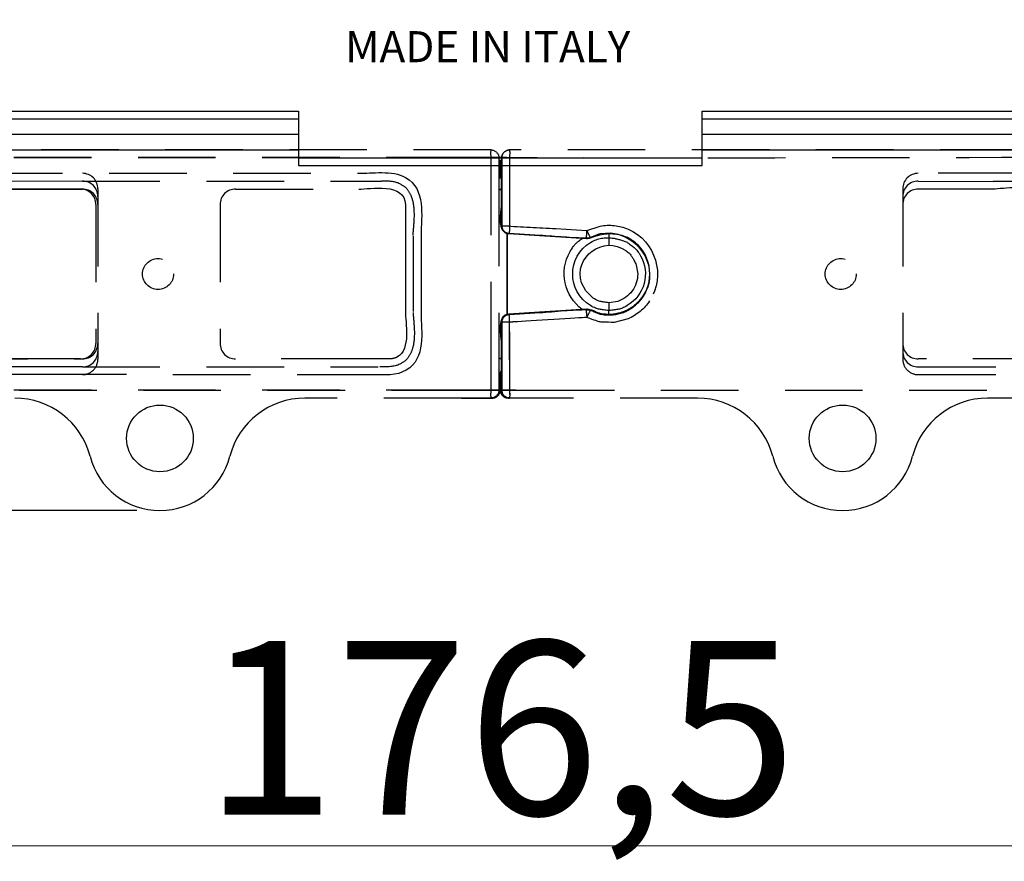
# Model space of a CAD drawing. Units: millimetres. Extents: x 2134 to 2530, y 175 to 423.
# Drawn here: x 2252 to 2316, y 175 to 229 of the extents above; entities that cross this region are included whole.
import ezdxf

# ---------------------------------------------------------------- set-up
doc = ezdxf.new("R2010")
doc.units = ezdxf.units.MM
doc.linetypes.add('TRATTI1', pattern=[4, 2.5, -1.5])
doc.layers.add('OGGETTO', color=7, linetype='Continuous', lineweight=25)
doc.styles.add('ISO Proportional', font='tahoma.ttf')
doc.styles.get("Standard").update_dxf_attribs({"font": 'technic_.ttf'})
doc.dimstyles.new('CBOX', dxfattribs={"dimtxt": 5, "dimasz": 3, "dimexe": 1, "dimexo": 1.5, "dimgap": 0.5, "dimtad": 1, "dimdec": 0, "dimtxsty": 'ISO Proportional', "dimcen": 0, "dimclrd": 7, "dimclre": 7, "dimclrt": 7, "dimadec": 0, "dimazin": 0, "dimtfac": 1, "dimtdec": 0, "dimtmove": 0, "dimatfit": 3, "dimfxl": 1, "dimlwd": 13, "dimarcsym": 0})

# ---------------------------------------------------------------- blocks, each defined once
blk = doc.blocks.new('*D32')
at = {"layer": 'Defpoints', "color": 0, "transparency": 16777216}
for p in [(2195.126, 242.808), (2371.626, 242.807), (2371.626, 175.842)]:
    blk.add_point(p, dxfattribs=at)
at = {"layer": 'OGGETTO', "color": 7, "lineweight": -2, "transparency": 16777216}
for p, q in [((2195.126, 241.308), (2195.126, 174.842)), ((2371.626, 241.307), (2371.626, 174.842))]:
    blk.add_line(p, q, dxfattribs=at)
at = {"layer": 'OGGETTO', "color": 7, "lineweight": 13, "transparency": 16777216}
blk.add_line((2198.126, 175.842), (2368.626, 175.842), dxfattribs=at)
at = {"layer": 'OGGETTO', "color": 7, "transparency": 16777216}
for points in [[(2198.126, 176.342), (2198.126, 175.342), (2195.126, 175.842)], [(2368.626, 176.342), (2368.626, 175.342), (2371.626, 175.842)]]:
    blk.add_solid(points, dxfattribs=at)
at = {"layer": 'OGGETTO', "color": 7, "transparency": 16777216, "insert": (2283.376, 183.446), "char_height": 5, "attachment_point": 5, "style": 'ISO Proportional'}
blk.add_mtext('{\\H2.2423x;176,5}', dxfattribs=at)
blk = doc.blocks.new('*D33')
at = {"layer": 'Defpoints', "color": 0, "transparency": 16777216}
for p in [(2261.438, 393.962), (2147.046, 197.462), (2261.438, 197.462)]:
    blk.add_point(p, dxfattribs=at)
at = {"layer": 'OGGETTO', "color": 7, "lineweight": -2, "transparency": 16777216}
for p, q in [((2259.938, 393.962), (2146.046, 393.962)), ((2259.938, 197.462), (2146.046, 197.462))]:
    blk.add_line(p, q, dxfattribs=at)
at = {"layer": 'OGGETTO', "color": 7, "lineweight": 13, "transparency": 16777216}
blk.add_line((2147.046, 390.962), (2147.046, 200.462), dxfattribs=at)
at = {"layer": 'OGGETTO', "color": 7, "transparency": 16777216}
for points in [[(2146.546, 390.962), (2147.546, 390.962), (2147.046, 393.962)], [(2146.546, 200.462), (2147.546, 200.462), (2147.046, 197.462)]]:
    blk.add_solid(points, dxfattribs=at)
at = {"layer": 'OGGETTO', "color": 7, "transparency": 16777216, "insert": (2139.435, 295.712), "char_height": 5, "attachment_point": 5, "rotation": 90, "style": 'ISO Proportional'}
blk.add_mtext('{\\H2.2423x;196,5}', dxfattribs=at)

msp = doc.modelspace()

# ---------------------------------------------------------------- linework, layer by layer
at = {"color": 7, "linetype": 'Continuous'}
for p, q in [((2249.876, 223.212), (2270.376, 223.212)), ((2270.376, 223.212), (2270.376, 220.212)), ((2296.376, 223.212), (2316.876, 223.212)), ((2296.376, 220.212), (2296.376, 223.212)), ((2270.376, 220.212), (2296.376, 220.212))]:
    msp.add_line(p, q, dxfattribs=at)
at = {"layer": 'OGGETTO'}
for p, q in [((2250.033, 222.712), (2270.376, 222.712)), ((2270.376, 222.712), (2270.376, 219.712)), ((2296.376, 222.712), (2316.719, 222.712)), ((2296.376, 219.712), (2296.376, 222.712)), ((2270.376, 221.712), (2250.033, 221.712)), ((2316.719, 221.712), (2296.376, 221.712)), ((2231.376, 220.712), (2270.376, 220.712)), ((2296.376, 220.712), (2335.376, 220.712)), ((2270.376, 219.712), (2296.376, 219.712))]:
    msp.add_line(p, q, dxfattribs=at)
at = {"layer": 'OGGETTO', "linetype": 'TRATTI1', "ltscale": 2}
for p, q in [((2282.78, 220.713), (2250.033, 220.713)), ((2282.78, 220.712), (2250.033, 220.712)), ((2316.72, 220.713), (2283.972, 220.713)), ((2283.28, 218.945), (2283.321, 218.874)), ((2283.28, 218.944), (2283.321, 218.874)), ((2256.438, 218.703), (2251.622, 218.685)), ((2256.438, 218.703), (2275.717, 218.703)), ((2310.315, 218.703), (2315.131, 218.685)), ((2256.315, 218.186), (2249.08, 218.186)), ((2251.622, 218.186), (2256.438, 218.186)), ((2257.438, 218.203), (2257.438, 207.221)), ((2283.315, 218.169), (2283.462, 218.169)), ((2283.462, 218.168), (2283.315, 218.168)), ((2309.315, 218.203), (2309.315, 207.221)), ((2315.131, 218.186), (2310.315, 218.186)), ((2257.315, 217.186), (2257.315, 208.238)), ((2265.315, 217.186), (2265.315, 208.238)), ((2265.315, 217.186), (2265.315, 208.238)), ((2283.483, 215.813), (2283.514, 215.819)), ((2283.514, 215.819), (2283.567, 215.814)), ((2283.567, 215.814), (2283.618, 215.821)), ((2277.763, 215.141), (2277.763, 210.283)), ((2283.815, 215.315), (2283.815, 211.11)), ((2283.815, 214.314), (2283.815, 215.314)), ((2288.921, 215.016), (2288.943, 215.383)), ((2288.943, 215.383), (2288.951, 215.515)), ((2290.376, 215.345), (2290.376, 214.569)), ((2283.815, 210.11), (2283.815, 214.314)), ((2283.815, 211.11), (2283.815, 210.11)), ((2290.376, 210.856), (2290.376, 210.375)), ((2290.376, 210.08), (2290.376, 210.375)), ((2247.916, 207.238), (2256.438, 207.238)), ((2283.315, 207.256), (2283.462, 207.256)), ((2283.462, 207.255), (2283.315, 207.255)), ((2318.837, 207.238), (2310.315, 207.238)), ((2256.438, 206.721), (2275.499, 206.721)), ((2283.28, 206.481), (2283.32, 206.557)), ((2283.28, 206.481), (2283.32, 206.556))]:
    msp.add_line(p, q, dxfattribs=at)
for centre in [(2261.315, 212.712), (2305.315, 212.712)]:
    msp.add_circle(centre, 1, dxfattribs=at)
at = {"layer": 'OGGETTO'}
for centre in [(2261.438, 202.112), (2305.438, 202.112)]:
    msp.add_circle(centre, 2.15, dxfattribs=at)
at = {"layer": 'OGGETTO', "linetype": 'TRATTI1', "ltscale": 2}
for centre, start, end in [((2256.438, 218.203), 0, 90), ((2310.315, 218.203), 90, 180), ((2256.438, 217.703), 0, 90), ((2310.315, 217.703), 90, 180), ((2256.315, 217.186), 0, 90), ((2256.438, 217.186), 0, 90), ((2266.315, 217.186), 90, 180), ((2310.315, 217.186), 90, 180), ((2256.315, 208.238), 270, 0), ((2256.438, 208.238), 270, 0), ((2266.315, 208.238), 180, 270), ((2310.315, 208.238), 180, 270), ((2256.438, 207.721), 270, 360), ((2310.315, 207.721), 180, 270), ((2256.438, 207.221), 269.999, 360), ((2310.315, 207.221), 180, 270.001)]:
    msp.add_arc(centre, 1, start, end, dxfattribs=at)
at = {"layer": 'OGGETTO'}
for centre, radius, start, end in [((2252.091, 199.712), 5, 14.40087, 90), ((2270.784, 199.712), 5, 90, 165.59913), ((2296.091, 199.712), 5, 14.40087, 90), ((2314.784, 199.712), 5, 90, 165.59913), ((2261.438, 202.112), 4.65, 194.40087, 345.59913), ((2305.438, 202.112), 4.65, 194.40087, 345.59913)]:
    msp.add_arc(centre, radius, start, end, dxfattribs=at)
at = {"layer": 'OGGETTO', "linetype": 'TRATTI1', "ltscale": 2}
for points in [[(2281.028, 220.213), (2281.028, 220.213), (2250.997, 220.213), (2250.997, 220.213)], [(2281.027, 220.212), (2281.027, 220.212), (2250.997, 220.212), (2250.997, 220.212)], [(2283.027, 220.212), (2283.027, 220.212), (2281.027, 220.212), (2281.027, 220.212)], [(2283.027, 220.213), (2283.027, 220.213), (2281.028, 220.213), (2281.028, 220.213)], [(2282.78, 220.221), (2282.781, 220.37), (2282.752, 220.562), (2282.79, 220.703)], [(2282.78, 220.713), (2283.02, 220.702), (2283.23, 220.543), (2283.272, 220.299)], [(2282.78, 220.712), (2283.02, 220.702), (2283.229, 220.542), (2283.272, 220.299)], [(2282.78, 219.703), (2282.78, 219.997), (2282.78, 220.219), (2282.78, 220.221)], [(2283.128, 220.213), (2283.128, 220.213), (2283.027, 220.213), (2283.027, 220.213)], [(2283.367, 220.212), (2283.254, 220.212), (2283.141, 220.212), (2283.027, 220.212)], [(2283.367, 220.213), (2283.367, 220.213), (2283.128, 220.213), (2283.128, 220.213)], [(2283.272, 220.299), (2283.272, 220.299), (2283.28, 220.213), (2283.28, 220.213)], [(2283.272, 220.299), (2283.272, 220.299), (2283.28, 220.212), (2283.28, 220.212)], [(2283.28, 220.213), (2283.28, 220.213), (2283.28, 218.212), (2283.28, 218.212)], [(2283.28, 220.212), (2283.28, 220.212), (2283.28, 218.212), (2283.28, 218.212)], [(2283.542, 220.213), (2283.542, 220.213), (2283.385, 220.213), (2283.385, 220.213)], [(2283.725, 220.212), (2283.611, 220.212), (2283.498, 220.212), (2283.385, 220.212)], [(2283.48, 220.299), (2283.48, 220.299), (2283.472, 220.212), (2283.472, 220.212)], [(2283.472, 220.212), (2283.472, 220.212), (2283.472, 218.212), (2283.472, 218.212)], [(2283.48, 220.299), (2283.523, 220.543), (2283.732, 220.702), (2283.972, 220.713)], [(2283.972, 220.712), (2283.732, 220.702), (2283.523, 220.542), (2283.48, 220.299)], [(2283.624, 220.213), (2283.624, 220.213), (2283.542, 220.213), (2283.542, 220.213)], [(2284.385, 220.209), (2284.132, 220.21), (2283.878, 220.212), (2283.624, 220.213)], [(2284.379, 220.212), (2284.017, 220.212), (2283.725, 220.212), (2283.725, 220.212)], [(2283.964, 220.703), (2283.995, 220.552), (2283.972, 220.368), (2283.972, 220.213)], [(2283.964, 220.703), (2283.995, 220.552), (2283.972, 220.368), (2283.972, 220.212)], [(2283.972, 220.213), (2283.972, 220.213), (2283.972, 218.212), (2283.972, 218.212)], [(2283.972, 220.212), (2283.972, 220.212), (2283.972, 218.212), (2283.972, 218.212)], [(2317.755, 220.213), (2306.632, 220.213), (2295.508, 220.153), (2284.385, 220.209)], [(2282.78, 218.212), (2282.78, 218.212), (2282.78, 219.111), (2282.78, 219.704)], [(2282.78, 218.221), (2282.78, 218.221), (2282.78, 219.11), (2282.78, 219.703)], [(2283.403, 219.95), (2283.393, 219.618), (2283.296, 219.267), (2283.431, 218.961)], [(2283.403, 219.949), (2283.393, 219.618), (2283.296, 219.266), (2283.431, 218.96)], [(2283.369, 220.073), (2283.334, 219.734), (2283.311, 219.394), (2283.437, 219.089)], [(2283.369, 220.072), (2283.334, 219.733), (2283.311, 219.393), (2283.437, 219.089)], [(2283.472, 218.212), (2283.472, 218.212), (2283.472, 219.473), (2283.472, 219.993)], [(2250.164, 219.203), (2250.164, 219.203), (2253.152, 219.203), (2256.438, 219.203)], [(2250.165, 219.203), (2250.165, 219.203), (2274.272, 219.203), (2274.272, 219.203)], [(2274.272, 219.203), (2275.051, 219.203), (2276.432, 219.412), (2277.261, 218.942)], [(2277.261, 218.942), (2278.601, 218.183), (2278.272, 216.47), (2278.272, 215.204)], [(2283.332, 219.169), (2283.36, 218.972), (2283.328, 219.069), (2283.441, 218.88)], [(2283.441, 218.879), (2283.328, 219.069), (2283.36, 218.971), (2283.332, 219.168)], [(2283.456, 218.238), (2283.458, 218.573), (2283.453, 218.908), (2283.431, 219.237)], [(2316.589, 219.203), (2316.589, 219.203), (2313.6, 219.203), (2310.315, 219.203)], [(2274.255, 218.186), (2274.947, 218.186), (2277.253, 218.639), (2277.254, 217.186)], [(2317.131, 218.685), (2317.131, 218.685), (2315.131, 218.685), (2315.131, 218.685)], [(2318.055, 217.568), (2317.63, 218.593), (2315.771, 218.186), (2315.131, 218.186)], [(2266.315, 218.186), (2274.255, 218.186), (2274.255, 218.186), (2274.255, 218.186)], [(2282.78, 207.212), (2282.78, 207.212), (2282.78, 218.221), (2282.78, 218.221)], [(2282.78, 207.212), (2282.78, 207.212), (2282.78, 218.212), (2282.78, 218.212)], [(2283.28, 218.212), (2283.28, 218.212), (2283.28, 207.212), (2283.28, 207.212)], [(2283.28, 218.212), (2283.28, 218.212), (2283.28, 207.212), (2283.28, 207.212)], [(2283.472, 217.82), (2283.472, 217.82), (2283.472, 218.212), (2283.472, 218.212)], [(2283.472, 218.212), (2283.472, 218.212), (2283.472, 217.82), (2283.472, 217.82)], [(2283.472, 215.821), (2283.472, 215.821), (2283.472, 217.82), (2283.472, 217.82)], [(2283.472, 217.82), (2283.472, 217.82), (2283.472, 215.82), (2283.472, 215.82)], [(2283.972, 218.212), (2283.972, 218.212), (2283.972, 217.82), (2283.972, 217.82)], [(2283.972, 218.212), (2283.972, 218.212), (2283.972, 217.82), (2283.972, 217.82)], [(2283.972, 217.82), (2283.972, 217.82), (2283.972, 216.924), (2283.972, 216.332)], [(2283.972, 217.82), (2283.972, 217.82), (2283.972, 216.924), (2283.972, 216.331)], [(2277.254, 217.186), (2277.254, 217.186), (2277.254, 215.186), (2277.254, 215.186)], [(2283.593, 215.495), (2283.517, 215.587), (2283.472, 215.7), (2283.472, 215.821)], [(2283.472, 215.82), (2283.472, 215.699), (2283.517, 215.587), (2283.593, 215.494)], [(2283.483, 215.813), (2283.529, 215.823), (2283.571, 215.815), (2283.618, 215.821)], [(2283.629, 215.819), (2284.734, 215.755), (2285.847, 215.706), (2286.955, 215.637)], [(2283.629, 215.819), (2283.629, 215.819), (2283.684, 215.816), (2283.684, 215.816)], [(2283.684, 215.816), (2283.684, 215.816), (2283.781, 215.821), (2283.781, 215.821)], [(2283.781, 215.821), (2283.781, 215.821), (2283.874, 215.818), (2283.874, 215.818)], [(2283.874, 215.818), (2283.874, 215.818), (2283.972, 215.82), (2283.972, 215.82)], [(2288.951, 215.515), (2288.951, 215.515), (2289.805, 215.804), (2289.805, 215.804)], [(2289.805, 215.804), (2290.414, 215.915), (2291.036, 215.848), (2291.606, 215.606)], [(2277.254, 215.186), (2277.254, 215.186), (2277.254, 210.238), (2277.254, 210.238)], [(2278.272, 215.204), (2278.272, 215.204), (2278.272, 210.22), (2278.272, 210.22)], [(2283.942, 215.322), (2283.81, 215.33), (2283.678, 215.392), (2283.593, 215.495)], [(2283.593, 215.494), (2283.678, 215.392), (2283.81, 215.329), (2283.941, 215.321)], [(2283.914, 215.296), (2283.914, 215.296), (2283.791, 215.319), (2283.791, 215.319)], [(2283.791, 215.319), (2283.791, 215.319), (2283.914, 215.295), (2283.914, 215.295)], [(2285.91, 215.172), (2285.91, 215.172), (2283.914, 215.296), (2283.914, 215.296)], [(2285.938, 215.199), (2285.938, 215.199), (2283.942, 215.322), (2283.942, 215.322)], [(2286.931, 215.109), (2286.931, 215.109), (2285.91, 215.172), (2285.91, 215.172)], [(2288.965, 215.015), (2288, 215.032), (2286.924, 215.138), (2285.938, 215.199)], [(2286.955, 215.637), (2286.955, 215.637), (2288.951, 215.515), (2288.951, 215.515)], [(2288.612, 212.137), (2288.067, 213.807), (2290.04, 215.244), (2291.463, 214.218)], [(2289.609, 215.196), (2289.395, 215.117), (2289.163, 214.991), (2288.927, 214.985)], [(2288.951, 215.515), (2289.023, 215.372), (2289.085, 215.199), (2289.178, 215.069)], [(2289.811, 215.295), (2289.577, 215.244), (2289.249, 215.035), (2288.965, 215.015)], [(2289.182, 215.054), (2289.848, 215.276), (2290.447, 215.432), (2291.131, 215.213)], [(2290.482, 215.354), (2290.482, 215.354), (2289.811, 215.295), (2289.811, 215.295)], [(2292.283, 214.544), (2291.764, 215.084), (2291.19, 215.235), (2290.482, 215.354)], [(2291.131, 215.213), (2292.707, 214.708), (2293.598, 212.679), (2292.546, 211.26)], [(2291.606, 215.606), (2293.387, 214.849), (2294.066, 212.592), (2292.998, 210.978)], [(2288.927, 214.985), (2288.927, 214.985), (2286.931, 215.109), (2286.931, 215.109)], [(2289.198, 210.672), (2287.656, 211.562), (2287.656, 213.863), (2289.198, 214.753)], [(2287.953, 214.295), (2288.192, 214.685), (2288.297, 214.731), (2288.648, 215)], [(2289.198, 214.753), (2289.669, 215.025), (2290.128, 215.091), (2290.591, 215.031)], [(2290.591, 215.031), (2290.907, 214.989), (2291.225, 214.889), (2291.548, 214.756)], [(2291.554, 214.753), (2291.983, 214.424), (2292.139, 214.371), (2292.417, 213.891)], [(2292.283, 210.881), (2293.253, 211.89), (2293.253, 213.535), (2292.283, 214.544)], [(2288.651, 210.423), (2287.505, 211.303), (2287.133, 212.878), (2287.872, 214.158)], [(2287.872, 214.158), (2287.901, 214.208), (2287.928, 214.254), (2287.953, 214.295)], [(2291.463, 214.218), (2291.513, 214.181), (2291.558, 214.147), (2291.598, 214.114)], [(2292.417, 213.891), (2293.059, 212.779), (2292.666, 211.314), (2291.554, 210.672)], [(2291.598, 214.114), (2291.898, 213.865), (2291.937, 213.688), (2292.141, 213.288)], [(2292.141, 213.288), (2292.141, 213.288), (2292.233, 212.713), (2292.233, 212.713)], [(2292.233, 212.713), (2292.233, 211.912), (2291.702, 211.19), (2290.942, 210.944)], [(2288.877, 211.618), (2288.877, 211.618), (2288.612, 212.137), (2288.612, 212.137)], [(2289.29, 211.207), (2289.29, 211.207), (2288.877, 211.618), (2288.877, 211.618)], [(2290.376, 210.856), (2289.878, 210.934), (2289.716, 210.9), (2289.29, 211.207)], [(2290.942, 210.944), (2290.942, 210.944), (2290.376, 210.856), (2290.376, 210.856)], [(2291.145, 210.183), (2291.577, 210.314), (2291.969, 210.555), (2292.283, 210.881)], [(2292.998, 210.978), (2292.658, 210.463), (2292.173, 210.06), (2291.606, 209.819)], [(2292.546, 211.26), (2292.314, 210.948), (2292.073, 210.687), (2291.739, 210.484)], [(2277.254, 210.238), (2277.254, 209.637), (2277.642, 207.833), (2276.716, 207.351)], [(2278.272, 210.22), (2278.272, 208.983), (2278.601, 207.283), (2277.31, 206.51)], [(2283.692, 210.018), (2283.764, 210.07), (2283.855, 210.098), (2283.942, 210.103)], [(2283.941, 210.103), (2283.854, 210.097), (2283.764, 210.069), (2283.692, 210.018)], [(2283.914, 210.129), (2283.914, 210.129), (2283.784, 210.103), (2283.784, 210.103)], [(2283.784, 210.103), (2283.784, 210.103), (2283.914, 210.128), (2283.914, 210.128)], [(2285.91, 210.253), (2285.91, 210.253), (2283.914, 210.129), (2283.914, 210.129)], [(2283.941, 210.103), (2283.924, 210.072), (2283.944, 209.991), (2283.951, 209.957)], [(2283.942, 210.103), (2283.942, 210.103), (2285.938, 210.226), (2285.938, 210.226)], [(2286.931, 210.316), (2286.931, 210.316), (2285.91, 210.253), (2285.91, 210.253)], [(2285.938, 210.226), (2286.865, 210.283), (2288.122, 210.433), (2288.965, 210.41)], [(2288.927, 210.44), (2288.927, 210.44), (2286.931, 210.316), (2286.931, 210.316)], [(2288.923, 210.425), (2288.896, 210.271), (2288.943, 210.068), (2288.951, 209.91)], [(2289.812, 210.161), (2289.583, 210.24), (2289.218, 210.433), (2288.927, 210.44)], [(2288.951, 209.91), (2289.027, 210.059), (2289.102, 210.208), (2289.178, 210.356)], [(2288.965, 210.41), (2289.232, 210.403), (2289.648, 210.166), (2289.811, 210.13)], [(2290.376, 210.356), (2289.84, 210.427), (2289.678, 210.395), (2289.198, 210.672)], [(2289.811, 210.13), (2290.253, 210.033), (2290.712, 210.052), (2291.145, 210.183)], [(2289.902, 210.143), (2289.902, 210.143), (2289.812, 210.161), (2289.812, 210.161)], [(2290.475, 210.102), (2290.475, 210.102), (2289.902, 210.143), (2289.902, 210.143)], [(2291.554, 210.672), (2291.074, 210.395), (2290.912, 210.427), (2290.376, 210.356)], [(2291.739, 210.484), (2291.349, 210.248), (2290.928, 210.136), (2290.475, 210.102)], [(2283.472, 209.604), (2283.473, 209.773), (2283.558, 209.921), (2283.692, 210.018)], [(2283.692, 210.018), (2283.557, 209.921), (2283.472, 209.773), (2283.472, 209.604)], [(2283.472, 207.604), (2283.472, 207.604), (2283.472, 209.604), (2283.472, 209.604)], [(2283.472, 209.604), (2283.472, 209.604), (2283.472, 207.604), (2283.472, 207.604)], [(2283.972, 209.604), (2283.825, 209.595), (2283.628, 209.586), (2283.483, 209.613)], [(2283.519, 209.607), (2283.519, 209.607), (2283.484, 209.613), (2283.484, 209.613)], [(2283.574, 209.611), (2283.574, 209.611), (2283.519, 209.607), (2283.519, 209.607)], [(2283.629, 209.605), (2283.629, 209.605), (2283.574, 209.611), (2283.574, 209.611)], [(2283.668, 209.609), (2283.668, 209.609), (2283.629, 209.605), (2283.629, 209.605)], [(2283.783, 209.605), (2283.783, 209.605), (2283.668, 209.609), (2283.668, 209.609)], [(2283.874, 209.606), (2283.874, 209.606), (2283.783, 209.605), (2283.783, 209.605)], [(2283.972, 209.604), (2283.972, 209.604), (2283.874, 209.606), (2283.874, 209.606)], [(2283.95, 209.948), (2283.955, 208.208), (2283.955, 206.451), (2283.972, 204.713)], [(2283.95, 209.947), (2283.953, 209.038), (2283.972, 208.124), (2283.972, 207.212)], [(2284.475, 209.635), (2284.165, 209.616), (2283.972, 209.604), (2283.972, 209.604)], [(2284.483, 209.635), (2284.191, 209.617), (2283.973, 209.604), (2283.972, 209.604)], [(2288.951, 209.91), (2288.951, 209.91), (2285.74, 209.713), (2284.475, 209.635)], [(2290.721, 209.588), (2289.504, 209.632), (2290.094, 209.523), (2288.951, 209.91)], [(2291.606, 209.819), (2291.606, 209.819), (2290.721, 209.588), (2290.721, 209.588)], [(2283.472, 207.212), (2283.472, 207.212), (2283.472, 207.604), (2283.472, 207.604)], [(2283.472, 207.604), (2283.472, 207.604), (2283.472, 207.212), (2283.472, 207.212)], [(2256.315, 207.238), (2251.564, 207.238), (2247.915, 207.238), (2247.915, 207.238)], [(2274.255, 207.238), (2274.255, 207.238), (2272.511, 207.238), (2266.315, 207.238)], [(2276.255, 207.238), (2276.255, 207.238), (2274.255, 207.238), (2274.255, 207.238)], [(2276.716, 207.351), (2276.574, 207.277), (2276.415, 207.239), (2276.255, 207.238)], [(2282.78, 205.213), (2282.78, 205.213), (2282.78, 207.212), (2282.78, 207.212)], [(2282.78, 205.212), (2282.78, 205.212), (2282.78, 207.212), (2282.78, 207.212)], [(2283.28, 207.212), (2283.28, 207.212), (2283.28, 205.952), (2283.28, 205.432)], [(2283.28, 207.212), (2283.28, 207.212), (2283.28, 205.951), (2283.28, 205.432)], [(2283.46, 207.178), (2283.462, 206.841), (2283.457, 206.504), (2283.43, 206.178)], [(2283.472, 205.213), (2283.472, 205.213), (2283.472, 207.212), (2283.472, 207.212)], [(2283.472, 207.212), (2283.472, 207.212), (2283.472, 205.951), (2283.472, 205.432)], [(2283.972, 207.212), (2283.972, 207.212), (2283.972, 206.312), (2283.972, 205.72)], [(2256.438, 206.721), (2251.097, 206.721), (2245.202, 206.721), (2245.202, 206.721)], [(2276.825, 206.298), (2276.825, 206.298), (2276.272, 206.22), (2276.272, 206.22)], [(2277.31, 206.51), (2277.31, 206.51), (2276.825, 206.298), (2276.825, 206.298)], [(2283.434, 206.471), (2283.249, 206.139), (2283.369, 205.337), (2283.367, 205.212)], [(2283.346, 205.495), (2283.324, 205.795), (2283.307, 206.244), (2283.434, 206.472)], [(2310.315, 206.721), (2315.655, 206.721), (2321.55, 206.721), (2321.55, 206.721)], [(2275.272, 206.22), (2275.272, 206.22), (2245.202, 206.221), (2245.202, 206.221)], [(2256.438, 206.221), (2251.097, 206.221), (2245.202, 206.221), (2245.202, 206.221)], [(2276.272, 206.22), (2276.272, 206.22), (2274.272, 206.22), (2274.272, 206.22)], [(2283.385, 206.121), (2283.385, 206.121), (2283.388, 206.175), (2283.388, 206.175)], [(2283.388, 206.175), (2283.388, 206.175), (2283.385, 206.121), (2283.385, 206.121)], [(2283.385, 206.121), (2283.385, 206.121), (2283.385, 205.212), (2283.385, 205.212)], [(2310.315, 206.221), (2315.655, 206.221), (2321.55, 206.221), (2321.55, 206.221)], [(2281.028, 205.213), (2281.028, 205.213), (2244.37, 205.213), (2244.37, 205.213)], [(2244.37, 205.212), (2244.37, 205.212), (2281.027, 205.212), (2281.027, 205.212)], [(2281.027, 205.212), (2281.027, 205.212), (2281.79, 205.212), (2282.374, 205.212)], [(2283.027, 205.213), (2283.027, 205.213), (2281.028, 205.213), (2281.028, 205.213)], [(2282.374, 205.212), (2282.735, 205.212), (2283.027, 205.212), (2283.027, 205.212)], [(2282.788, 204.721), (2282.758, 204.872), (2282.78, 205.057), (2282.78, 205.213)], [(2282.788, 204.721), (2282.758, 204.872), (2282.78, 205.056), (2282.78, 205.212)], [(2283.272, 205.126), (2283.23, 204.882), (2283.02, 204.723), (2282.78, 204.713)], [(2283.272, 205.125), (2283.229, 204.881), (2283.02, 204.722), (2282.78, 204.712)], [(2282.867, 204.713), (2283.143, 204.715), (2283.363, 204.938), (2283.367, 205.213)], [(2283.367, 205.212), (2283.363, 204.938), (2283.143, 204.714), (2282.867, 204.712)], [(2283.128, 205.212), (2283.128, 205.212), (2283.027, 205.213), (2283.027, 205.213)], [(2283.027, 205.212), (2283.027, 205.212), (2283.128, 205.211), (2283.128, 205.211)], [(2283.21, 205.213), (2283.21, 205.213), (2283.128, 205.212), (2283.128, 205.212)], [(2283.128, 205.211), (2283.128, 205.211), (2283.21, 205.212), (2283.21, 205.212)], [(2283.367, 205.213), (2283.367, 205.213), (2283.21, 205.213), (2283.21, 205.213)], [(2283.21, 205.212), (2283.21, 205.212), (2283.367, 205.212), (2283.367, 205.212)], [(2283.28, 205.213), (2283.28, 205.213), (2283.272, 205.126), (2283.272, 205.126)], [(2283.28, 205.212), (2283.28, 205.212), (2283.272, 205.125), (2283.272, 205.125)], [(2283.28, 205.432), (2283.28, 205.299), (2283.28, 205.215), (2283.28, 205.213)], [(2283.28, 205.432), (2283.28, 205.299), (2283.28, 205.214), (2283.28, 205.212)], [(2283.367, 205.213), (2283.368, 205.252), (2283.357, 205.358), (2283.346, 205.495)], [(2283.385, 205.213), (2283.498, 205.213), (2283.612, 205.213), (2283.725, 205.213)], [(2283.385, 205.212), (2283.389, 204.988), (2283.537, 204.787), (2283.756, 204.729)], [(2283.756, 204.73), (2283.549, 204.785), (2283.406, 204.966), (2283.387, 205.174)], [(2283.725, 205.212), (2283.63, 205.212), (2283.483, 205.234), (2283.393, 205.202)], [(2283.472, 205.432), (2283.472, 205.299), (2283.472, 205.214), (2283.472, 205.212)], [(2283.48, 205.126), (2283.48, 205.126), (2283.472, 205.213), (2283.472, 205.213)], [(2283.472, 205.212), (2283.472, 205.212), (2283.48, 205.125), (2283.48, 205.125)], [(2283.972, 204.713), (2283.732, 204.723), (2283.523, 204.882), (2283.48, 205.126)], [(2283.48, 205.125), (2283.523, 204.881), (2283.732, 204.722), (2283.972, 204.712)], [(2283.725, 205.213), (2283.725, 205.213), (2285.725, 205.213), (2285.725, 205.213)], [(2284.386, 205.212), (2284.021, 205.212), (2283.725, 205.212), (2283.725, 205.212)], [(2285.725, 205.213), (2285.725, 205.213), (2322.382, 205.213), (2322.382, 205.213)], [(2280.867, 204.712), (2280.867, 204.712), (2276.499, 204.712), (2270.784, 204.712)], [(2280.867, 204.713), (2280.867, 204.713), (2282.867, 204.713), (2282.867, 204.713)], [(2282.867, 204.712), (2282.867, 204.712), (2280.867, 204.712), (2280.867, 204.712)], [(2283.885, 204.713), (2283.885, 204.713), (2283.756, 204.73), (2283.756, 204.73)], [(2283.756, 204.729), (2283.756, 204.729), (2283.885, 204.712), (2283.885, 204.712)], [(2296.091, 204.712), (2296.091, 204.712), (2283.885, 204.713), (2283.885, 204.713)], [(2324.382, 204.713), (2324.382, 204.713), (2314.784, 204.712), (2314.784, 204.712)]]:
    msp.add_open_spline(points, degree=3, dxfattribs=at)
for points, knots in [([(2282.78, 219.704), (2282.78, 219.994), (2282.78, 220.211), (2282.78, 220.212), (2282.78, 220.363), (2282.752, 220.559), (2282.79, 220.703)], [0, 0, 0, 0, 1, 1, 1, 2, 2, 2, 2]), ([(2283.472, 219.993), (2283.472, 220.126), (2283.472, 220.211), (2283.472, 220.212), (2283.472, 220.213), (2283.48, 220.299), (2283.48, 220.299)], [0, 0, 0, 0, 1, 1, 1, 2, 2, 2, 2]), ([(2283.43, 219.246), (2283.481, 218.535), (2283.445, 217.789), (2283.445, 217.087), (2283.445, 216.837), (2283.163, 215.522), (2283.791, 215.319)], [0, 0, 0, 0, 1, 1, 1, 2, 2, 2, 2]), ([(2277.754, 215.186), (2277.754, 215.233), (2277.759, 215.316), (2277.775, 215.515), (2277.786, 215.634), (2277.824, 216.075), (2277.85, 216.452), (2277.808, 217.101), (2277.769, 217.37), (2277.608, 217.825), (2277.51, 218.016), (2277.253, 218.315), (2277.111, 218.431), (2276.77, 218.581), (2276.52, 218.689), (2276.1, 218.702), (2275.717, 218.703)], [6, 6, 6, 6, 6.122247, 6.122247, 6.244495, 6.244495, 6.537592, 6.537592, 6.737231, 6.737231, 6.885148, 6.885148, 7, 7, 7, 7.707295, 7.707295, 7.707295, 7.707295]), ([(2283.791, 215.319), (2283.163, 215.522), (2283.445, 216.838), (2283.445, 217.088), (2283.445, 217.464), (2283.454, 217.85), (2283.456, 218.238)], [5, 5, 5, 5, 6, 6, 6, 7, 7, 7, 7]), ([(2283.972, 216.332), (2283.972, 216.04), (2283.972, 215.822), (2283.972, 215.821), (2283.972, 215.674), (2283.969, 215.476), (2283.933, 215.333)], [0, 0, 0, 0, 1, 1, 1, 2, 2, 2, 2]), ([(2283.972, 216.331), (2283.972, 216.04), (2283.972, 215.821), (2283.972, 215.82), (2283.972, 215.673), (2283.969, 215.476), (2283.933, 215.333)], [0, 0, 0, 0, 1, 1, 1, 2, 2, 2, 2]), ([(2277.754, 210.238), (2277.754, 210.191), (2277.759, 210.108), (2277.775, 209.909), (2277.786, 209.79), (2277.824, 209.349), (2277.85, 208.972), (2277.808, 208.323), (2277.769, 208.054), (2277.608, 207.599), (2277.51, 207.408), (2277.253, 207.109), (2277.111, 206.993), (2276.77, 206.843), (2276.487, 206.721), (2275.987, 206.721), (2275.569, 206.721), (2275.546, 206.721), (2275.522, 206.721), (2275.499, 206.721)], [6, 6, 6, 6, 6.122247, 6.122247, 6.244495, 6.244495, 6.537592, 6.537592, 6.737231, 6.737231, 6.885148, 6.885148, 7, 7, 7, 7.799634, 7.799634, 7.799634, 7.844801, 7.844801, 7.844801, 7.844801]), ([(2283.784, 210.103), (2283.164, 209.903), (2283.445, 208.551), (2283.445, 208.333), (2283.445, 207.96), (2283.458, 207.569), (2283.46, 207.178)], [11, 11, 11, 11, 12, 12, 12, 13, 13, 13, 13]), ([(2283.43, 206.174), (2283.488, 206.881), (2283.445, 207.639), (2283.445, 208.333), (2283.445, 208.552), (2283.164, 209.902), (2283.784, 210.103)], [0, 0, 0, 0, 1, 1, 1, 2, 2, 2, 2]), ([(2283.387, 205.174), (2283.386, 205.186), (2283.385, 205.199), (2283.385, 205.212), (2283.385, 205.213), (2283.385, 206.121), (2283.385, 206.121)], [0, 0, 0, 0, 1, 1, 1, 2, 2, 2, 2]), ([(2283.972, 205.72), (2283.972, 205.429), (2283.972, 205.213), (2283.972, 205.212), (2283.972, 205.061), (2284.001, 204.865), (2283.962, 204.721)], [0, 0, 0, 0, 1, 1, 1, 2, 2, 2, 2])]:
    msp.add_open_spline(points, degree=3, knots=knots, dxfattribs=at)

# ---------------------------------------------------------------- texts
at = {"color": 2, "insert": (2273.374, 228.369), "char_height": 2, "attachment_point": 1}
msp.add_mtext_dynamic_manual_height_columns('{\\fArial Unicode MS|b0|i0|c0|p34;\\C256;MADE IN ITALY}', width=39.69547, gutter_width=1, heights=[0], dxfattribs=at)

# ---------------------------------------------------------------- dimensions: what is measured, and where the dimension line sits
at = {"layer": 'OGGETTO'}
dim = msp.add_linear_dim(base=(2147.046, 197.462), p1=(2261.438, 393.962), p2=(2261.438, 197.462), angle=90, text='{\\H2.2423x;<>}', dimstyle='CBOX', override={"dimdec": 1}, dxfattribs=at)
dim.commit()
dim.dimension.update_dxf_attribs({"geometry": '*D33', "text_midpoint": (2139.435, 295.712)})
dim = msp.add_linear_dim(base=(2371.626, 175.842), p1=(2195.126, 242.808), p2=(2371.626, 242.807), text='{\\H2.2423x;<>}', dimstyle='CBOX', override={"dimdec": 1}, dxfattribs=at)
dim.commit()
dim.dimension.update_dxf_attribs({"geometry": '*D32', "text_midpoint": (2283.376, 183.446)})

doc.saveas('drawing.dxf')
